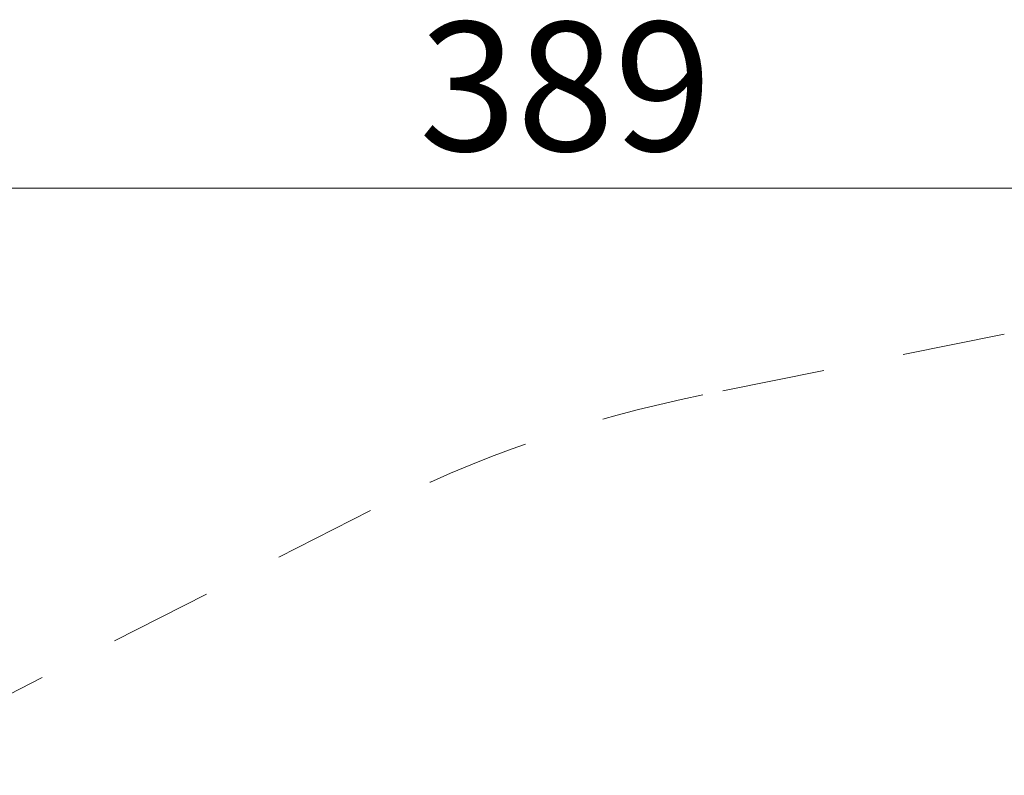
# Model space of a CAD drawing. Units: centimetres. Extents: x 6.7 to 14.4, y 6.03 to 15.12.
# Drawn here: x 9.93 to 11.14, y 14.19 to 15.12 of the extents above; entities that cross this region are included whole.
import ezdxf

# ---------------------------------------------------------------- set-up
doc = ezdxf.new("R2010")
doc.units = ezdxf.units.CM
doc.linetypes.add('HIDDEN', pattern=[0.1905, 0.127, -0.0635])
doc.styles.add('SLDTEXTSTYLE0', font='TXT', dxfattribs={"width": 0.75})
doc.dimstyles.new('SLDDIMSTYLE4', dxfattribs={"dimtxt": 0.15875, "dimasz": 0.08, "dimexe": 0, "dimexo": 0.0625, "dimgap": 0.039688, "dimtad": 2, "dimdec": 0, "dimlfac": 100, "dimrnd": 1e-09, "dimzin": 12, "dimdsep": 46, "dimtxsty": 'SLDTEXTSTYLE0', "dimblk1": 'DOT', "dimblk2": 'DOT', "dimsah": 1, "dimcen": 0.09, "dimse1": 1, "dimse2": 1, "dimadec": 0, "dimazin": 3, "dimtfac": 1, "dimtdec": 0, "dimtofl": 0, "dimtmove": 0, "dimatfit": 3, "dimldrblk": 'DOT', "dimfxl": 1, "dimfrac": 2, "dimtolj": 1, "dimtzin": 12, "dimarcsym": 0})

# ---------------------------------------------------------------- blocks, each defined once
blk = doc.blocks.new('_Dot')
at = {"color": 0, "linetype": 'ByBlock', "lineweight": -2}
blk.add_line((-0.5, 0), (-1, 0), dxfattribs=at)
at = {"color": 0, "linetype": 'ByBlock', "const_width": 0.5}
blk.add_lwpolyline([(-0.25, 0, 1), (0.25, 0, 1)], format="xyb", close=True, dxfattribs=at)
blk = doc.blocks.new('_D_14')
at = {"color": 7, "linetype": 'Continuous', "lineweight": 0}
blk.add_line((12.5376, 14.9114), (8.6493, 14.9114), dxfattribs=at)
at = {"color": 7, "linetype": 'Continuous', "lineweight": 18, "xscale": 0.08, "yscale": 0.08, "rotation": 180}
blk.add_blockref('_Dot', (8.6493, 14.9114), dxfattribs=at)
at = {"color": 7, "linetype": 'Continuous', "lineweight": 18, "xscale": 0.08, "yscale": 0.08}
blk.add_blockref('_Dot', (12.5376, 14.9114), dxfattribs=at)
at = {"color": 7, "linetype": 'Continuous', "lineweight": 18, "insert": (10.4175, 15.116), "char_height": 0.15875, "attachment_point": 1, "style": 'SLDTEXTSTYLE0'}
blk.add_mtext('389', dxfattribs=at)

msp = doc.modelspace()

# ---------------------------------------------------------------- linework, layer by layer
at = {"color": 7, "linetype": 'HIDDEN', "lineweight": 18}
for p, q in [((11.1386, 14.7315), (10.7672, 14.6566)), ((10.3577, 14.5142), (8.1892, 13.4119))]:
    msp.add_line(p, q, dxfattribs=at)
msp.add_arc((11.0843, 13.0849), 1.6034, 101.4053, 116.9454, dxfattribs=at)

# ---------------------------------------------------------------- dimensions: what is measured, and where the dimension line sits
at = {"color": 7, "linetype": 'Continuous', "lineweight": 18}
dim = msp.add_linear_dim(base=(12.5376, 14.9114), p1=(8.6493, 11.6599), p2=(12.5376, 11.3159), dimstyle='SLDDIMSTYLE4', dxfattribs=at)
dim.commit()
dim.dimension.update_dxf_attribs({"geometry": '_D_14', "text_midpoint": (10.5934, 14.9114), "dimtype": 160})

doc.saveas('drawing.dxf')
